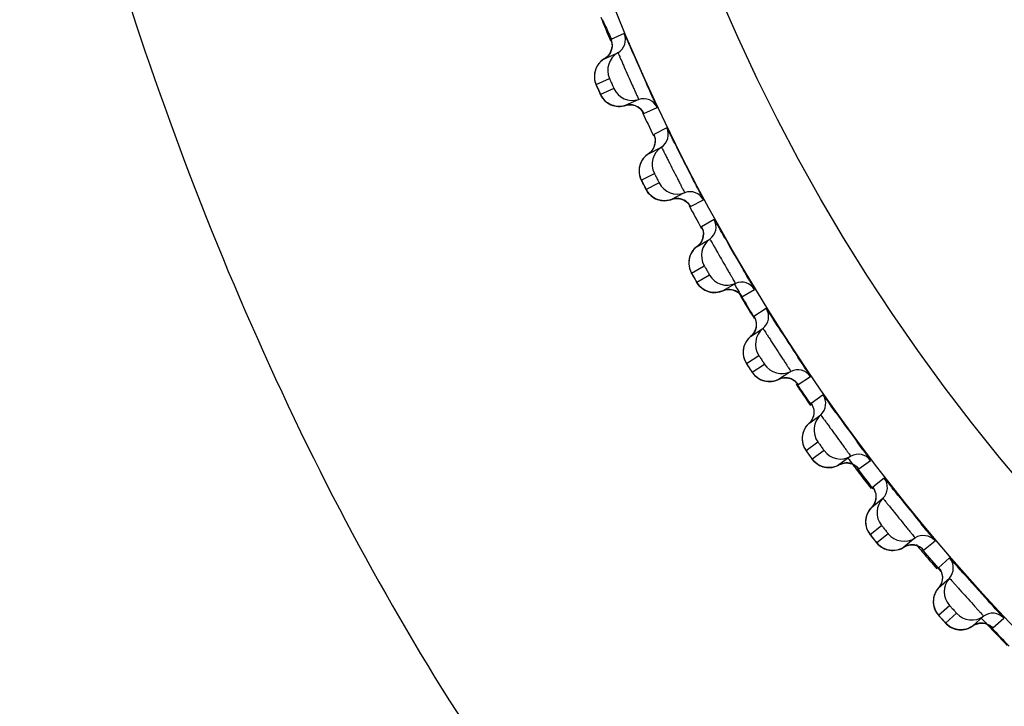
# Model space of a CAD drawing. Units: millimetres. Extents: x 0 to 1300, y 0 to 1600.
# Drawn here: x 319 to 329, y 202 to 208 of the extents above; entities that cross this region are included whole.
import ezdxf

# ---------------------------------------------------------------- set-up
doc = ezdxf.new("R2010")
doc.units = ezdxf.units.MM
doc.header["$LTSCALE"] = 104.296296
doc.layers.get('0').update_dxf_attribs({"linetype": 'CONTINUOUS'})
doc.layers.add('DEF_LAYER_ASSEM_MEMBER', color=7, linetype='CONTINUOUS')
doc.layers.add('DEF_LAYER_DIM', color=7, linetype='CONTINUOUS')
doc.styles.get("Standard").update_dxf_attribs({"font": 'txt', "width": 0.8})
doc.dimstyles.new('DIMSTYLE_1', dxfattribs={"dimtxt": 20, "dimasz": 3, "dimexe": 2, "dimexo": 1, "dimgap": 5, "dimtad": 1, "dimdec": 3, "dimdsep": 46, "dimtxsty": 'Standard', "dimblk": '_FILLED', "dimblk1": '_FILLED', "dimblk2": '_FILLED', "dimcen": 0.09, "dimazin": 2, "dimtp": 0.001, "dimtm": 0.001, "dimtfac": 1, "dimtdec": 3, "dimtofl": 0, "dimtmove": 0, "dimatfit": 3, "dimldrblk": '_FILLED', "dimfxl": 1, "dimtolj": 1, "dimarcsym": 0})
doc.dimstyles.new('DIMSTYLE_2', dxfattribs={"dimtxt": 20, "dimasz": 3, "dimexe": 2, "dimexo": 1, "dimgap": 5, "dimtad": 1, "dimdec": 0, "dimdsep": 46, "dimtxsty": 'Standard', "dimblk": '_FILLED', "dimblk1": '_FILLED', "dimblk2": '_FILLED', "dimcen": 0.09, "dimazin": 2, "dimtp": 0.001, "dimtm": 0.001, "dimtfac": 1, "dimtdec": 0, "dimtofl": 0, "dimtmove": 0, "dimatfit": 3, "dimldrblk": '_FILLED', "dimfxl": 1, "dimtolj": 1, "dimarcsym": 0})

# ---------------------------------------------------------------- blocks, each defined once
blk = doc.blocks.new('_FILLED')
at = {"color": 0, "linetype": 'ByBlock'}
blk.add_solid([(0, 0), (-1, 0.2), (-1, -0.2)], dxfattribs=at)
blk = doc.blocks.new('*D6')
at = {"layer": 'DEF_LAYER_DIM', "color": 2, "linetype": 'Continuous', "transparency": 16777216}
for p, q in [((98.6866, 211.512), (98.6866, 118.1022)), ((410.6866, 211.512), (410.6866, 118.1022)), ((98.6866, 120.1022), (254.6866, 120.1022)), ((410.6866, 120.1022), (254.6866, 120.1022))]:
    blk.add_line(p, q, dxfattribs=at)
at = {"layer": 'DEF_LAYER_DIM', "color": 2, "linetype": 'Continuous', "transparency": 16777216, "xscale": 3, "yscale": 3, "zscale": 3, "rotation": 180}
blk.add_blockref('_FILLED', (98.6866, 120.1022), dxfattribs=at)
at = {"layer": 'DEF_LAYER_DIM', "color": 2, "linetype": 'Continuous', "transparency": 16777216, "xscale": 3, "yscale": 3, "zscale": 3}
blk.add_blockref('_FILLED', (410.6866, 120.1022), dxfattribs=at)
at = {"layer": 'DEF_LAYER_DIM', "color": 2, "linetype": 'Continuous', "transparency": 16777216, "insert": (254.6866, 145.1022), "char_height": 20, "width": 48, "attachment_point": 2, "line_spacing_factor": 0.9}
blk.add_mtext('312', dxfattribs=at)
blk = doc.blocks.new('*D15')
at = {"color": 2, "linetype": 'Continuous', "transparency": 16777216}
for p, q in [((411.4061, 244.512), (459.3652, 244.512)), ((457.3652, 244.512), (457.3652, 196.087)), ((457.3652, 147.662), (457.3652, 196.087)), ((308.9366, 147.662), (459.3652, 147.662))]:
    blk.add_line(p, q, dxfattribs=at)
at = {"color": 2, "linetype": 'Continuous', "transparency": 16777216, "xscale": 3, "yscale": 3, "zscale": 3}
for p, rotation in [((457.3652, 244.512), 90), ((457.3652, 147.662), 270)]:
    blk.add_blockref('_FILLED', p, dxfattribs=dict(at, rotation=rotation))
at = {"color": 2, "linetype": 'Continuous', "transparency": 16777216, "insert": (432.3652, 196.087), "char_height": 20, "width": 32, "attachment_point": 2, "rotation": 90, "line_spacing_factor": 0.9}
blk.add_mtext('97', dxfattribs=at)

msp = doc.modelspace()

# ---------------------------------------------------------------- linework, layer by layer
at = {"layer": 'DEF_LAYER_ASSEM_MEMBER', "color": 7, "linetype": 'Continuous'}
for p, q in [((325.1426, 208.3939), (325.1728, 208.3256)), ((325.1614, 208.0113), (325.293, 208.0699)), ((325.1798, 208.024), (325.1614, 208.0113)), ((325.2031, 208.0473), (325.1798, 208.024)), ((325.0992, 207.711), (325.1074, 207.6927)), ((325.1547, 207.6107), (325.1662, 207.5987)), ((325.4971, 207.6115), (325.3655, 207.553)), ((325.3655, 207.553), (325.3951, 207.5593)), ((325.539, 207.4888), (325.5408, 207.4856)), ((325.5918, 207.0786), (325.7201, 207.144)), ((325.6094, 207.0921), (325.5918, 207.0786)), ((325.6315, 207.1166), (325.6094, 207.0921)), ((325.9378, 206.6918), (325.8195, 206.6315)), ((325.9479, 206.6969), (325.9378, 206.6918)), ((325.8195, 206.6315), (325.8488, 206.6394)), ((325.9962, 206.5765), (325.9981, 206.5735)), ((326.0703, 206.1697), (326.195, 206.2417)), ((326.0873, 206.1841), (326.0703, 206.1697)), ((326.108, 206.2097), (326.0873, 206.1841)), ((326.4362, 205.8015), (326.3212, 205.7351)), ((326.4371, 205.802), (326.4362, 205.8015)), ((326.4459, 205.8071), (326.4371, 205.802)), ((326.5005, 205.6894), (326.5026, 205.6865)), ((326.5958, 205.287), (326.7166, 205.3654)), ((326.9804, 204.9385), (326.8691, 204.8662)), ((326.9899, 204.9446), (326.9804, 204.9385)), ((326.6651, 204.8802), (326.6793, 204.8712)), ((327.0505, 204.8299), (327.0527, 204.8271)), ((327.1668, 204.4331), (327.2833, 204.5177)), ((327.5782, 204.1118), (327.4617, 204.0272)), ((327.2572, 204.0305), (327.272, 204.0222)), ((327.272, 204.0222), (327.2876, 204.0151)), ((327.6143, 204.0251), (327.6343, 204.0104)), ((327.7816, 203.6102), (327.8936, 203.7008)), ((328.2093, 203.3109), (328.0974, 203.2203)), ((328.4635, 202.9826), (328.4721, 202.9581)), ((328.4387, 202.8206), (328.5457, 202.917)), ((328.4591, 202.5306), (328.4852, 202.5016)), ((328.8815, 202.5441), (328.7745, 202.4477)), ((328.767, 202.4426), (328.7745, 202.4477))]:
    msp.add_line(p, q, dxfattribs=at)
at = {"layer": 'DEF_LAYER_ASSEM_MEMBER', "color": 9, "linetype": 'Continuous'}
for p, q in [((325.3558, 208.2578), (325.2242, 208.1992)), ((325.0791, 207.7576), (325.2106, 207.8162)), ((325.2534, 207.7201), (325.1218, 207.6616)), ((325.5471, 207.474), (325.6787, 207.5326)), ((325.5401, 207.4867), (325.5455, 207.4765)), ((325.773, 207.3349), (325.6447, 207.2695)), ((325.5228, 206.8209), (325.6511, 206.8863)), ((325.6988, 206.7926), (325.5705, 206.7272)), ((325.999, 206.5718), (326.0032, 206.5647)), ((326.0051, 206.5621), (326.1334, 206.6275)), ((326.2379, 206.4351), (326.1132, 206.3631)), ((326.0149, 205.9087), (326.1396, 205.9807)), ((326.1922, 205.8896), (326.0675, 205.8176)), ((326.5101, 205.6755), (326.6348, 205.7476)), ((326.5035, 205.6848), (326.5081, 205.678)), ((326.7493, 205.5608), (326.6285, 205.4824)), ((326.5542, 205.0235), (326.6749, 205.1019)), ((326.7322, 205.0138), (326.6114, 204.9353)), ((327.0538, 204.8255), (327.0587, 204.8189)), ((327.0609, 204.8166), (327.1816, 204.895)), ((327.3057, 204.7145), (327.1892, 204.6299)), ((327.139, 204.1678), (327.2555, 204.2524)), ((327.3173, 204.1673), (327.2008, 204.0827)), ((327.6558, 203.9876), (327.7723, 204.0723)), ((327.6462, 203.9987), (327.6535, 203.9899)), ((327.9056, 203.8985), (327.7937, 203.8079)), ((327.7678, 203.3438), (327.8797, 203.4344)), ((327.9458, 203.3527), (327.8339, 203.2621)), ((328.2933, 203.1909), (328.4052, 203.2816)), ((328.2832, 203.2015), (328.2909, 203.1931)), ((328.5475, 203.115), (328.4404, 203.0187)), ((328.4388, 202.5538), (328.5458, 202.6502)), ((328.6162, 202.5721), (328.5092, 202.4757)), ((328.9716, 202.4287), (329.0786, 202.5251)), ((328.961, 202.4387), (328.9692, 202.4306))]:
    msp.add_line(p, q, dxfattribs=at)
at = {"layer": 'DEF_LAYER_ASSEM_MEMBER', "color": 7, "linetype": 'Continuous'}
for points in [[(325.2288, 208.1863), (325.2288, 208.1863), (325.2315, 208.1771), (325.2351, 208.1566)], [(325.2351, 208.1566), (325.2356, 208.1306), (325.2308, 208.1021)], [(325.1614, 208.0113), (325.1525, 208.0058), (325.1314, 207.9899), (325.1132, 207.9721)], [(325.2308, 208.1021), (325.2201, 208.0738), (325.2031, 208.0473)], [(325.0757, 207.9112), (325.0687, 207.8898), (325.0642, 207.8684), (325.0622, 207.8473), (325.0623, 207.8269), (325.0644, 207.8073)], [(325.1132, 207.9721), (325.0978, 207.9527), (325.0854, 207.9323), (325.0757, 207.9112)], [(325.0644, 207.8073), (325.0682, 207.7891), (325.073, 207.7729), (325.0772, 207.7618), (325.0805, 207.7538), (325.0851, 207.743), (325.0915, 207.7285), (325.0992, 207.711)], [(325.1074, 207.6927), (325.1145, 207.677), (325.1196, 207.6659), (325.1235, 207.6578), (325.1282, 207.6486), (325.1354, 207.6363), (325.1443, 207.6233), (325.1547, 207.6107)], [(325.1662, 207.5987), (325.1789, 207.5876), (325.1927, 207.5774), (325.2077, 207.5683)], [(325.2077, 207.5683), (325.2237, 207.5603), (325.2407, 207.5538), (325.2586, 207.5487), (325.2772, 207.5452)], [(325.2772, 207.5452), (325.2965, 207.5435), (325.3163, 207.5437), (325.3366, 207.546), (325.357, 207.5504), (325.3655, 207.553)], [(325.3951, 207.5593), (325.4304, 207.559), (325.4628, 207.5511)], [(325.4628, 207.5511), (325.4912, 207.5371), (325.5143, 207.5192), (325.5309, 207.5007), (325.539, 207.4888)], [(325.6499, 207.2569), (325.6499, 207.2568), (325.6531, 207.2478), (325.6578, 207.2275)], [(325.6563, 207.1729), (325.6471, 207.144), (325.6315, 207.1166)], [(325.6578, 207.2275), (325.6596, 207.2016), (325.6563, 207.1729)], [(325.5629, 207.0557), (325.5456, 207.0369), (325.5313, 207.0168), (325.52, 206.9957), (325.5114, 206.9741)], [(325.5918, 207.0786), (325.5831, 207.0726), (325.5629, 207.0557)], [(325.5114, 206.9741), (325.5055, 206.9524), (325.5022, 206.9308), (325.5012, 206.9096), (325.5024, 206.8892), (325.5056, 206.8698)], [(325.5056, 206.8698), (325.5103, 206.8518), (325.5159, 206.8359), (325.5207, 206.825), (325.5244, 206.8172), (325.5296, 206.8067), (325.5367, 206.7925), (325.5545, 206.7576)], [(325.5545, 206.7576), (325.5624, 206.7423), (325.5681, 206.7314), (325.5724, 206.7236), (325.5775, 206.7146), (325.5854, 206.7027), (325.595, 206.6902), (325.606, 206.6781), (325.6181, 206.6668)], [(325.6181, 206.6668), (325.6314, 206.6564), (325.6457, 206.6469), (325.6612, 206.6386)], [(325.6612, 206.6386), (325.6776, 206.6315), (325.6949, 206.6258), (325.713, 206.6217)], [(325.713, 206.6217), (325.7318, 206.6192), (325.7511, 206.6185), (325.7709, 206.6198), (325.791, 206.6231), (325.8112, 206.6286), (325.8195, 206.6315)], [(325.8488, 206.6394), (325.884, 206.6409), (325.9168, 206.6347), (325.9459, 206.6223)], [(325.9459, 206.6223), (325.9699, 206.6056), (325.9874, 206.588), (325.9962, 206.5765)], [(326.1299, 206.2672), (326.1221, 206.2379), (326.108, 206.2097)], [(326.1191, 206.3507), (326.1191, 206.3507), (326.1227, 206.3418), (326.1285, 206.3218)], [(326.1285, 206.3218), (326.1316, 206.296), (326.1299, 206.2672)], [(326.0703, 206.1697), (326.062, 206.1633), (326.0427, 206.1452), (326.0265, 206.1256), (326.0132, 206.1047), (326.003, 206.0831), (325.9955, 206.0611)], [(325.9955, 206.0611), (325.9908, 206.0391), (325.9886, 206.0174), (325.9888, 205.9962), (325.991, 205.9758), (325.9952, 205.9566)], [(325.9952, 205.9566), (326.0008, 205.9389), (326.0073, 205.9233), (326.0126, 205.9127), (326.0168, 205.9051), (326.0225, 205.8948), (326.0303, 205.8811), (326.0499, 205.8472)], [(326.0499, 205.8472), (326.0586, 205.8323), (326.0649, 205.8217), (326.0695, 205.8141), (326.0752, 205.8055), (326.0837, 205.7939), (326.0939, 205.782), (326.1055, 205.7705), (326.1182, 205.7598)], [(326.1182, 205.7598), (326.132, 205.7501), (326.1468, 205.7414), (326.1627, 205.7338)], [(326.1627, 205.7338), (326.1794, 205.7276), (326.197, 205.7229), (326.2153, 205.7197)], [(326.2153, 205.7197), (326.2342, 205.7182), (326.2536, 205.7185), (326.2733, 205.7208), (326.2931, 205.7252), (326.313, 205.7317), (326.3212, 205.7351)], [(326.3212, 205.7351), (326.35, 205.7445), (326.3851, 205.7479)], [(326.3851, 205.7479), (326.4182, 205.7434), (326.4479, 205.7325)], [(326.4479, 205.7325), (326.4728, 205.7171), (326.4911, 205.7005), (326.5005, 205.6894)], [(326.6459, 205.442), (326.6504, 205.4164), (326.6502, 205.3875), (326.644, 205.3579), (326.6313, 205.329)], [(326.635, 205.4704), (326.635, 205.4703), (326.6391, 205.4617), (326.6459, 205.442)], [(326.6313, 205.329), (326.612, 205.3023), (326.5958, 205.287)], [(326.5958, 205.287), (326.5879, 205.2802), (326.5695, 205.2612), (326.5543, 205.2407), (326.5422, 205.2192), (326.5331, 205.1971), (326.5268, 205.1747)], [(326.5268, 205.1747), (326.5232, 205.1525), (326.5222, 205.1306), (326.5234, 205.1095), (326.5268, 205.0893), (326.5319, 205.0703), (326.5385, 205.0529), (326.5458, 205.0377), (326.5516, 205.0274), (326.5562, 205.02), (326.5624, 205.0101), (326.571, 204.9967), (326.5923, 204.9639)], [(326.5923, 204.9639), (326.6018, 204.9495), (326.6086, 204.9393), (326.6136, 204.9319), (326.6197, 204.9236), (326.6288, 204.9125), (326.6396, 204.9011), (326.6518, 204.8902), (326.6651, 204.8802)], [(326.6793, 204.8712), (326.6946, 204.8633), (326.7108, 204.8566)], [(326.7108, 204.8566), (326.7279, 204.8513), (326.7457, 204.8475), (326.7641, 204.8452)], [(326.7641, 204.8452), (326.7831, 204.8447), (326.8024, 204.8461), (326.822, 204.8494), (326.8416, 204.8548)], [(326.8416, 204.8548), (326.8611, 204.8624), (326.8691, 204.8662)], [(326.8691, 204.8662), (326.8974, 204.8771), (326.9322, 204.8823)], [(326.9322, 204.8823), (326.9655, 204.8795), (326.9957, 204.8702)], [(326.9957, 204.8702), (327.0214, 204.8561), (327.0406, 204.8405), (327.0505, 204.8299)], [(327.1963, 204.6182), (327.1963, 204.6182), (327.2008, 204.6098), (327.2087, 204.5905), (327.2145, 204.5652)], [(327.2145, 204.5652), (327.2158, 204.5363), (327.2112, 204.5064), (327.2001, 204.4768)], [(327.1668, 204.4331), (327.1592, 204.4258), (327.1419, 204.4059)], [(327.2001, 204.4768), (327.1821, 204.4492), (327.1668, 204.4331)], [(327.1419, 204.4059), (327.1277, 204.3847), (327.1168, 204.3625), (327.1088, 204.34), (327.1037, 204.3173)], [(327.1037, 204.3173), (327.1013, 204.2949), (327.1014, 204.2731), (327.1038, 204.252), (327.1082, 204.232)], [(327.1082, 204.232), (327.1143, 204.2133), (327.1217, 204.1963), (327.1298, 204.1815), (327.1362, 204.1715), (327.1412, 204.1644), (327.1479, 204.1548), (327.1572, 204.1419), (327.1802, 204.1102)], [(327.1802, 204.1102), (327.1904, 204.0963), (327.1977, 204.0865), (327.2031, 204.0794), (327.2096, 204.0714), (327.2193, 204.0608), (327.2307, 204.05), (327.2435, 204.0398), (327.2572, 204.0305)], [(327.4617, 204.0271), (327.4894, 204.0395), (327.5239, 204.0465)], [(327.5239, 204.0465), (327.5573, 204.0455), (327.588, 204.0378), (327.6143, 204.0251)], [(327.2876, 204.0151), (327.3042, 204.0093), (327.3215, 204.0049), (327.3395, 204.002), (327.358, 204.0007)], [(327.358, 204.0007), (327.3769, 204.0012), (327.3962, 204.0036), (327.4155, 204.0079)], [(327.4155, 204.0079), (327.4348, 204.0143), (327.4539, 204.0229), (327.4617, 204.0271)], [(327.6343, 204.0104), (327.6447, 204.0004), (327.6471, 203.9977)], [(327.8014, 203.7966), (327.8015, 203.7966), (327.8064, 203.7884), (327.8152, 203.7696), (327.8224, 203.7446)], [(327.8224, 203.7446), (327.8252, 203.7158), (327.8221, 203.6857), (327.8126, 203.6556)], [(327.7582, 203.5818), (327.7452, 203.5598), (327.7354, 203.5371), (327.7286, 203.5142), (327.7247, 203.4913)], [(327.7816, 203.6102), (327.7744, 203.6026), (327.7582, 203.5818)], [(327.8126, 203.6556), (327.7961, 203.6271), (327.7816, 203.6102)], [(327.7247, 203.4913), (327.7235, 203.4688), (327.7248, 203.447), (327.7282, 203.4261), (327.7337, 203.4063)], [(327.7337, 203.4063), (327.7407, 203.388), (327.7491, 203.3714), (327.7579, 203.357), (327.7648, 203.3474), (327.7701, 203.3405), (327.7774, 203.3313), (327.7873, 203.3189), (327.8119, 203.2885)], [(327.8119, 203.2885), (327.8229, 203.2751), (327.8307, 203.2657), (327.8365, 203.2589), (327.8434, 203.2512), (327.8536, 203.2412), (327.8656, 203.231), (327.8788, 203.2214), (327.893, 203.2129)], [(327.893, 203.2129), (327.9082, 203.2054), (327.9242, 203.1991)], [(327.9242, 203.1991), (327.941, 203.1942), (327.9585, 203.1907), (327.9766, 203.1887)], [(327.9766, 203.1887), (327.9952, 203.1884), (328.0141, 203.1899), (328.0332, 203.1933)], [(328.0332, 203.1933), (328.0523, 203.1986), (328.0712, 203.206), (328.0898, 203.2156), (328.0974, 203.2203)], [(328.0974, 203.2203), (328.1244, 203.234), (328.1585, 203.2428)], [(328.1585, 203.2428), (328.1919, 203.2436), (328.2229, 203.2375), (328.2499, 203.2262), (328.2706, 203.2126), (328.2816, 203.2031), (328.2841, 203.2006)], [(328.4488, 203.0077), (328.4486, 203.008), (328.4537, 203.0006), (328.4635, 202.9826)], [(328.4721, 202.9581), (328.4767, 202.9294), (328.4754, 202.899), (328.4675, 202.8683)], [(328.4387, 202.8206), (328.4321, 202.8128), (328.4169, 202.7912), (328.4051, 202.7687), (328.3965, 202.7456), (328.3909, 202.7224), (328.3882, 202.6993)], [(328.4675, 202.8683), (328.4526, 202.8388), (328.4387, 202.8206)], [(328.3882, 202.6993), (328.3881, 202.6769), (328.3904, 202.6552)], [(328.3904, 202.6552), (328.3949, 202.6345), (328.4013, 202.6151)], [(328.4013, 202.6151), (328.4092, 202.5971), (328.4184, 202.5809), (328.428, 202.567), (328.4355, 202.5575), (328.4411, 202.551), (328.4487, 202.5423), (328.4591, 202.5306)], [(328.4852, 202.5016), (328.497, 202.4886), (328.5055, 202.4794), (328.5116, 202.4729), (328.5188, 202.4657), (328.5295, 202.4562), (328.5419, 202.4466), (328.5557, 202.4377), (328.5703, 202.4299)], [(328.5703, 202.4299), (328.5858, 202.4232), (328.6022, 202.4177)], [(328.6022, 202.4177), (328.6192, 202.4136), (328.6369, 202.411), (328.6551, 202.4099)], [(328.6551, 202.4099), (328.6737, 202.4106), (328.6926, 202.413), (328.7115, 202.4174), (328.7303, 202.4237), (328.7489, 202.4321), (328.767, 202.4426)], [(328.7745, 202.4477), (328.8003, 202.4627), (328.8338, 202.4734)], [(328.8338, 202.4734), (328.867, 202.476), (328.8982, 202.4717), (328.9258, 202.4619), (328.9474, 202.4495), (328.9591, 202.4405), (328.9619, 202.4379)]]:
    msp.add_lwpolyline(points, dxfattribs=at)
at = {"layer": 'DEF_LAYER_ASSEM_MEMBER', "color": 9, "linetype": 'Continuous'}
for radius in [19.3341, 18.3342]:
    msp.add_circle((343.1866, 215.762), radius, dxfattribs=at)
at = {"layer": 'DEF_LAYER_ASSEM_MEMBER', "color": 7, "linetype": 'Continuous'}
msp.add_circle((343.1866, 215.762), 14.225, dxfattribs=at)
for centre, radius, start, end in [((343.1866, 215.762), 19.4974, 202.12855, 202.87357), ((360.0125, 223.7527), 38.1025, 203.88389, 204.09909), ((325.2176, 208.1996), 0.15, 300.16766, 22.84034), ((325.3934, 207.8971), 0.1999, 120.16727, 203.86308), ((358.342, 222.51), 35.9318, 203.7087, 204.22466), ((325.4358, 207.8019), 0.1999, 204.13695, 287.83272), ((325.543, 207.4688), 0.15, 25.15966, 107.83234), ((343.1866, 215.762), 19.4974, 205.12844, 205.87281), ((325.638, 207.2695), 0.15, 303.16766, 25.84034), ((325.8295, 206.9766), 0.1999, 123.16727, 206.86308), ((325.8768, 206.8838), 0.1999, 207.13694, 290.83271), ((326.0012, 206.5568), 0.15, 28.15966, 110.83234), ((343.1866, 215.762), 19.4974, 208.12773, 208.87321), ((326.1066, 206.3627), 0.15, 306.16766, 28.84034), ((326.313, 206.0803), 0.1999, 126.16727, 209.86308), ((357.4407, 223.9918), 35.8014, 209.70733, 210.28686), ((326.3651, 205.99), 0.1999, 210.13694, 293.83271), ((343.7497, 215.7708), 19.9787, 209.94199, 210.34693), ((326.5065, 205.67), 0.15, 31.15966, 113.83234), ((343.1866, 215.762), 19.4974, 211.1284, 211.87296), ((343.2262, 215.4639), 19.3718, 210.34576, 210.99391), ((326.6219, 205.4817), 0.15, 309.16766, 31.84034), ((326.8429, 205.2104), 0.1999, 129.16727, 212.86308), ((356.9905, 224.7265), 35.8014, 212.70733, 213.28686), ((326.8996, 205.1231), 0.1999, 213.13694, 296.83271), ((327.0575, 204.8108), 0.15, 34.15966, 116.83234), ((340.9672, 214.0483), 16.7056, 213.5309, 214.39573), ((343.1866, 215.762), 19.4974, 214.12764, 214.87252), ((327.1826, 204.6289), 0.15, 312.16766, 34.84034), ((356.5024, 225.4367), 35.8014, 215.70733, 216.28686), ((327.4175, 204.3695), 0.1999, 132.16727, 215.86308), ((327.4787, 204.2852), 0.1999, 216.13694, 299.83271), ((341.5052, 214.432), 17.3665, 216.52788, 217.04596), ((327.6528, 203.9817), 0.15, 37.15966, 119.83234), ((343.1866, 215.762), 19.4974, 217.12812, 217.87355), ((341.635, 214.5301), 17.5292, 217.04628, 217.76372), ((327.7872, 203.8065), 0.15, 315.16766, 37.84034), ((328.0353, 203.5599), 0.1999, 135.16727, 218.86308), ((355.9779, 226.1203), 35.8014, 218.70733, 219.28686), ((328.1009, 203.4789), 0.1999, 219.13694, 302.83271), ((328.2906, 203.1849), 0.15, 40.15966, 122.83234), ((342.2238, 215.0035), 18.2848, 220.00726, 220.30791), ((342.3307, 215.0944), 18.4251, 220.30841, 220.99419), ((343.1866, 215.762), 19.4974, 220.15043, 220.96054), ((328.434, 203.017), 0.15, 318.16766, 40.84034), ((328.6947, 202.7836), 0.1999, 138.16727, 221.86308), ((355.3525, 226.7174), 35.7137, 221.6786, 222.27422), ((328.7644, 202.7062), 0.1999, 222.13694, 305.83271), ((342.8819, 215.5896), 19.1662, 222.98746, 223.41737), ((328.9693, 202.4225), 0.15, 43.15966, 125.83234), ((343.1866, 215.762), 19.4974, 223.12722, 223.87262), ((342.9978, 215.6994), 19.3257, 223.41768, 224.06881)]:
    msp.add_arc(centre, radius, start, end, dxfattribs=at)
at = {"layer": 'DEF_LAYER_ASSEM_MEMBER', "color": 9, "linetype": 'Continuous'}
for centre, radius, start, end in [((325.0864, 208.1409), 0.1496, 340.81856, 355.56002), ((325.0866, 208.1408), 0.1494, 327.68586, 340.81501), ((329.2499, 209.557), 4.5427, 203.88186, 204.1445), ((328.5635, 209.2489), 3.7903, 204.13775, 204.38235), ((325.3026, 207.7406), 0.1968, 232.07367, 235.12592), ((325.5102, 207.204), 0.1494, 330.68586, 343.81501), ((325.51, 207.204), 0.1496, 343.81855, 358.55817), ((329.5937, 208.8362), 4.5427, 206.88185, 207.14447), ((328.9243, 208.4924), 3.7901, 207.1377, 207.38249), ((325.7469, 206.8156), 0.1968, 235.07416, 238.12593), ((326.6106, 206.9275), 0.7075, 209.9214, 210.18411), ((325.9821, 206.2906), 0.1496, 346.81855, 1.55817), ((325.9823, 206.2906), 0.1494, 333.68586, 346.81501), ((329.9748, 208.1342), 4.5427, 209.88185, 210.14447), ((329.3243, 207.756), 3.7901, 210.1377, 210.38249), ((327.0956, 206.0721), 0.7075, 212.9214, 213.18411), ((330.3922, 207.4533), 4.5427, 212.88185, 213.14447), ((329.7623, 207.0414), 3.7901, 213.1377, 213.38249), ((327.6248, 205.2432), 0.7075, 215.9214, 216.18411), ((330.8445, 206.795), 4.5427, 215.88185, 216.14447), ((330.2371, 206.3508), 3.7901, 216.1377, 216.38249), ((331.3307, 206.1614), 4.5427, 218.88185, 219.14447), ((330.7474, 205.686), 3.7902, 219.1377, 219.38249), ((331.8504, 205.5549), 4.544, 221.87629, 222.13845), ((331.3062, 205.0619), 3.8097, 222.13135, 222.3808)]:
    msp.add_arc(centre, radius, start, end, dxfattribs=at)
for points, knots in [([(319.4234, 212.512), (320.0873, 209.5244), (321.4942, 205.1733), (324.5673, 200.1294), (327.3744, 197.0348), (330.6765, 194.641), (334.4522, 192.9424), (338.6776, 191.974), (341.6519, 191.7409), (343.1866, 191.7648)], [0, 0, 0, 0, 0.265541, 0.391051, 0.510143, 0.625568, 0.74247, 0.866827, 1, 1, 1, 1]), ([(325.2242, 208.1992), (325.2231, 208.1987), (325.2278, 208.1925), (325.2276, 208.1891), (325.2289, 208.1858)], [0, 0, 0, 0, 0.252839, 1, 1, 1, 1]), ([(325.293, 208.0699), (325.2944, 208.0706), (325.2958, 208.06), (325.3029, 208.0518), (325.3114, 208.0284), (325.3241, 208.0013), (325.3391, 207.9666), (325.3629, 207.9127), (325.3947, 207.8409), (325.4268, 207.7692), (325.451, 207.7153), (325.4668, 207.6809), (325.4785, 207.6532), (325.4902, 207.6312), (325.4915, 207.6203), (325.4985, 207.6122), (325.4971, 207.6115)], [0, 0, 0, 0, 0.009605, 0.037978, 0.084056, 0.146092, 0.221728, 0.308083, 0.49943, 0.69093, 0.777466, 0.853318, 0.915567, 0.961832, 0.990335, 1, 1, 1, 1]), ([(325.2106, 207.8162), (325.2118, 207.8167), (325.2126, 207.8081), (325.2184, 207.8018), (325.2244, 207.7853), (325.2325, 207.7684), (325.2396, 207.751), (325.2479, 207.7355), (325.2487, 207.7271), (325.2546, 207.7207), (325.2534, 207.7201)], [0, 0, 0, 0, 0.038047, 0.146213, 0.30828, 0.499921, 0.691994, 0.853914, 0.961984, 1, 1, 1, 1]), ([(325.0962, 207.7179), (325.0938, 207.7231), (325.0901, 207.7324), (325.0833, 207.7453), (325.0827, 207.7521), (325.0781, 207.7572), (325.0791, 207.7576)], [0, 0, 0, 0, 0.39555, 0.717115, 0.926892, 1, 1, 1, 1]), ([(325.1218, 207.6616), (325.1198, 207.6607), (325.1186, 207.675), (325.1138, 207.6786), (325.1113, 207.6842)], [0, 0, 0, 0, 0.267451, 1, 1, 1, 1]), ([(325.5455, 207.4765), (325.5458, 207.4759), (325.5464, 207.4753), (325.5469, 207.4738), (325.5471, 207.474)], [0, 0, 0, 0, 0.742488, 1, 1, 1, 1]), ([(325.6447, 207.2695), (325.6436, 207.2689), (325.6486, 207.2629), (325.6486, 207.2596), (325.65, 207.2563)], [0, 0, 0, 0, 0.252839, 1, 1, 1, 1]), ([(325.7201, 207.144), (325.7215, 207.1447), (325.7234, 207.1342), (325.731, 207.1264), (325.7407, 207.1035), (325.7548, 207.0771), (325.7715, 207.0432), (325.7982, 206.9906), (325.8336, 206.9206), (325.8695, 206.8507), (325.8964, 206.7981), (325.914, 206.7646), (325.9271, 206.7376), (325.94, 206.7161), (325.9419, 206.7054), (325.9493, 206.6977), (325.9479, 206.6969)], [0, 0, 0, 0, 0.009605, 0.037978, 0.084056, 0.146093, 0.221728, 0.308083, 0.49943, 0.690931, 0.777466, 0.853319, 0.915567, 0.961831, 0.990335, 1, 1, 1, 1]), ([(325.6511, 206.8863), (325.6523, 206.8869), (325.6536, 206.8783), (325.6596, 206.8724), (325.6664, 206.8562), (325.6755, 206.8397), (325.6835, 206.8227), (325.6926, 206.8076), (325.6938, 206.7993), (325.7, 206.7932), (325.6988, 206.7926)], [0, 0, 0, 0, 0.038045, 0.146205, 0.308263, 0.499896, 0.691966, 0.853891, 0.961966, 1, 1, 1, 1]), ([(325.5419, 206.7822), (325.5394, 206.7873), (325.5352, 206.7963), (325.5277, 206.8088), (325.5267, 206.8155), (325.5219, 206.8204), (325.5228, 206.8209)], [0, 0, 0, 0, 0.395551, 0.717116, 0.926893, 1, 1, 1, 1]), ([(325.5705, 206.7272), (325.5685, 206.7262), (325.5666, 206.7404), (325.5616, 206.7438), (325.5588, 206.7492)], [0, 0, 0, 0, 0.267446, 1, 1, 1, 1]), ([(326.0032, 206.5647), (326.0036, 206.564), (326.0042, 206.5635), (326.0048, 206.562), (326.0051, 206.5621)], [0, 0, 0, 0, 0.742691, 1, 1, 1, 1]), ([(326.1132, 206.3631), (326.1121, 206.3625), (326.1174, 206.3567), (326.1176, 206.3533), (326.1192, 206.3502)], [0, 0, 0, 0, 0.252839, 1, 1, 1, 1]), ([(326.195, 206.2417), (326.1964, 206.2425), (326.1989, 206.2321), (326.2068, 206.2247), (326.2177, 206.2023), (326.2332, 206.1767), (326.2517, 206.1438), (326.2811, 206.0926), (326.3201, 206.0245), (326.3596, 205.9566), (326.3893, 205.9055), (326.4086, 205.8729), (326.4231, 205.8467), (326.437, 205.8259), (326.4395, 205.8153), (326.4473, 205.8079), (326.4459, 205.8071)], [0, 0, 0, 0, 0.009605, 0.037978, 0.084056, 0.146093, 0.221728, 0.308083, 0.49943, 0.690931, 0.777466, 0.853319, 0.915567, 0.961831, 0.990335, 1, 1, 1, 1]), ([(326.1396, 205.9807), (326.1408, 205.9814), (326.1425, 205.9728), (326.1489, 205.9673), (326.1565, 205.9514), (326.1665, 205.9355), (326.1753, 205.9189), (326.1852, 205.9043), (326.1869, 205.8961), (326.1934, 205.8903), (326.1922, 205.8896)], [0, 0, 0, 0, 0.038045, 0.146205, 0.308263, 0.499896, 0.691966, 0.853891, 0.961966, 1, 1, 1, 1]), ([(326.0361, 205.871), (326.0333, 205.876), (326.0286, 205.8848), (326.0205, 205.8969), (326.0192, 205.9036), (326.014, 205.9082), (326.0149, 205.9087)], [0, 0, 0, 0, 0.395551, 0.717116, 0.926893, 1, 1, 1, 1]), ([(326.0675, 205.8176), (326.0656, 205.8166), (326.0629, 205.8306), (326.0578, 205.8338), (326.0547, 205.839)], [0, 0, 0, 0, 0.267446, 1, 1, 1, 1]), ([(326.5081, 205.678), (326.5086, 205.6773), (326.5092, 205.6769), (326.5099, 205.6754), (326.5101, 205.6755)], [0, 0, 0, 0, 0.742691, 1, 1, 1, 1]), ([(326.6285, 205.4824), (326.6275, 205.4817), (326.633, 205.4763), (326.6334, 205.4729), (326.6352, 205.4699)], [0, 0, 0, 0, 0.252839, 1, 1, 1, 1]), ([(326.7166, 205.3654), (326.7179, 205.3663), (326.7209, 205.3561), (326.7292, 205.3491), (326.7413, 205.3273), (326.7581, 205.3026), (326.7783, 205.2706), (326.8103, 205.2211), (326.8528, 205.1551), (326.8958, 205.0894), (326.9281, 205.0399), (326.9491, 205.0084), (326.965, 204.9829), (326.98, 204.9629), (326.983, 204.9524), (326.9912, 204.9455), (326.9899, 204.9446)], [0, 0, 0, 0, 0.009605, 0.037978, 0.084056, 0.146093, 0.221728, 0.308083, 0.49943, 0.690931, 0.777466, 0.853319, 0.915567, 0.961831, 0.990335, 1, 1, 1, 1]), ([(326.5773, 204.987), (326.5742, 204.9918), (326.569, 205.0003), (326.5603, 205.012), (326.5586, 205.0186), (326.5533, 205.0229), (326.5542, 205.0235)], [0, 0, 0, 0, 0.395551, 0.717116, 0.926893, 1, 1, 1, 1]), ([(326.6749, 205.1019), (326.6761, 205.1026), (326.6782, 205.0942), (326.6848, 205.089), (326.6933, 205.0736), (326.7041, 205.0582), (326.7138, 205.0421), (326.7244, 205.0281), (326.7265, 205.0199), (326.7333, 205.0145), (326.7322, 205.0138)], [0, 0, 0, 0, 0.038045, 0.146205, 0.308263, 0.499896, 0.691966, 0.853891, 0.961966, 1, 1, 1, 1]), ([(326.6114, 204.9353), (326.6096, 204.9341), (326.6061, 204.9481), (326.6008, 204.9509), (326.5975, 204.956)], [0, 0, 0, 0, 0.267446, 1, 1, 1, 1]), ([(327.0587, 204.8189), (327.0592, 204.8183), (327.0598, 204.8179), (327.0606, 204.8164), (327.0609, 204.8166)], [0, 0, 0, 0, 0.742691, 1, 1, 1, 1]), ([(327.1892, 204.6299), (327.1882, 204.6292), (327.194, 204.624), (327.1946, 204.6207), (327.1965, 204.6177)], [0, 0, 0, 0, 0.252839, 1, 1, 1, 1]), ([(327.2833, 204.5177), (327.2846, 204.5187), (327.2881, 204.5086), (327.2968, 204.502), (327.31, 204.4809), (327.328, 204.4571), (327.3498, 204.4263), (327.3844, 204.3785), (327.4304, 204.3148), (327.4767, 204.2514), (327.5116, 204.2037), (327.5342, 204.1733), (327.5513, 204.1487), (327.5674, 204.1296), (327.571, 204.1192), (327.5795, 204.1128), (327.5782, 204.1118)], [0, 0, 0, 0, 0.009605, 0.037978, 0.084056, 0.146093, 0.221728, 0.308083, 0.49943, 0.690931, 0.777466, 0.853319, 0.915567, 0.961831, 0.990335, 1, 1, 1, 1]), ([(327.2555, 204.2524), (327.2566, 204.2532), (327.2591, 204.2449), (327.266, 204.24), (327.2753, 204.225), (327.2868, 204.2102), (327.2974, 204.1947), (327.3087, 204.1812), (327.3113, 204.1732), (327.3183, 204.1681), (327.3173, 204.1673)], [0, 0, 0, 0, 0.038045, 0.146205, 0.308263, 0.499896, 0.691966, 0.853891, 0.961966, 1, 1, 1, 1]), ([(327.1639, 204.1325), (327.1606, 204.1371), (327.155, 204.1454), (327.1457, 204.1566), (327.1437, 204.1631), (327.1381, 204.1671), (327.139, 204.1678)], [0, 0, 0, 0, 0.395551, 0.717116, 0.926893, 1, 1, 1, 1]), ([(327.2008, 204.0827), (327.199, 204.0814), (327.1948, 204.0951), (327.1894, 204.0977), (327.1858, 204.1026)], [0, 0, 0, 0, 0.267446, 1, 1, 1, 1]), ([(327.6535, 203.9899), (327.6541, 203.9893), (327.6547, 203.9889), (327.6556, 203.9875), (327.6558, 203.9876)], [0, 0, 0, 0, 0.742691, 1, 1, 1, 1]), ([(327.7937, 203.8079), (327.7928, 203.8072), (327.7989, 203.8023), (327.7996, 203.799), (327.8017, 203.7961)], [0, 0, 0, 0, 0.252839, 1, 1, 1, 1]), ([(327.8936, 203.7008), (327.8948, 203.7018), (327.8988, 203.692), (327.9079, 203.6859), (327.9221, 203.6655), (327.9414, 203.6426), (327.9648, 203.613), (328.0018, 203.5671), (328.0511, 203.5059), (328.1007, 203.445), (328.138, 203.3992), (328.1621, 203.37), (328.1806, 203.3463), (328.1976, 203.3281), (328.2017, 203.3179), (328.2106, 203.3119), (328.2093, 203.3109)], [0, 0, 0, 0, 0.009605, 0.037978, 0.084056, 0.146093, 0.221728, 0.308083, 0.49943, 0.690931, 0.777466, 0.853319, 0.915567, 0.961831, 0.990335, 1, 1, 1, 1]), ([(327.8797, 203.4344), (327.8807, 203.4352), (327.8837, 203.4271), (327.8909, 203.4226), (327.9009, 203.4081), (327.9132, 203.3939), (327.9246, 203.379), (327.9366, 203.3661), (327.9395, 203.3582), (327.9469, 203.3535), (327.9458, 203.3527)], [0, 0, 0, 0, 0.038045, 0.146205, 0.308263, 0.499896, 0.691966, 0.853891, 0.961966, 1, 1, 1, 1]), ([(327.7945, 203.3099), (327.791, 203.3143), (327.785, 203.3223), (327.7751, 203.333), (327.7727, 203.3394), (327.7669, 203.3431), (327.7678, 203.3438)], [0, 0, 0, 0, 0.395551, 0.717116, 0.926893, 1, 1, 1, 1]), ([(327.8339, 203.2621), (327.8322, 203.2607), (327.8273, 203.2742), (327.8218, 203.2765), (327.8179, 203.2812)], [0, 0, 0, 0, 0.267446, 1, 1, 1, 1]), ([(328.2909, 203.1931), (328.2915, 203.1925), (328.2922, 203.1921), (328.2931, 203.1908), (328.2933, 203.1909)], [0, 0, 0, 0, 0.742691, 1, 1, 1, 1]), ([(328.4404, 203.0187), (328.4396, 203.018), (328.4454, 203.0138), (328.4462, 203.0109), (328.4482, 203.0084)], [0, 0, 0, 0, 0.253031, 1, 1, 1, 1]), ([(328.5457, 202.917), (328.5469, 202.918), (328.5515, 202.9084), (328.5608, 202.9028), (328.5761, 202.8832), (328.5966, 202.8613), (328.6215, 202.833), (328.6609, 202.7891), (328.7132, 202.7305), (328.766, 202.6723), (328.8056, 202.6285), (328.8313, 202.6007), (328.8509, 202.578), (328.8689, 202.5606), (328.8735, 202.5507), (328.8827, 202.5452), (328.8815, 202.5441)], [0, 0, 0, 0, 0.009604, 0.037978, 0.084056, 0.146093, 0.221728, 0.308083, 0.499429, 0.69093, 0.777466, 0.853318, 0.915567, 0.961831, 0.990335, 1, 1, 1, 1]), ([(328.5458, 202.6502), (328.5468, 202.6511), (328.5503, 202.6431), (328.5576, 202.6389), (328.5684, 202.6251), (328.5814, 202.6115), (328.5936, 202.5972), (328.6062, 202.585), (328.6096, 202.5772), (328.6172, 202.573), (328.6162, 202.5721)], [0, 0, 0, 0, 0.038043, 0.146204, 0.308261, 0.499894, 0.691966, 0.85389, 0.961966, 1, 1, 1, 1]), ([(328.467, 202.5217), (328.4633, 202.5259), (328.4569, 202.5335), (328.4466, 202.5436), (328.4439, 202.5497), (328.438, 202.5531), (328.4388, 202.5538)], [0, 0, 0, 0, 0.396113, 0.717568, 0.927057, 1, 1, 1, 1]), ([(328.5092, 202.4757), (328.5075, 202.4742), (328.5019, 202.4875), (328.4962, 202.4895), (328.4921, 202.494)], [0, 0, 0, 0, 0.267508, 1, 1, 1, 1]), ([(328.9692, 202.4306), (328.9698, 202.4301), (328.9705, 202.4298), (328.9714, 202.4285), (328.9716, 202.4287)], [0, 0, 0, 0, 0.742496, 1, 1, 1, 1])]:
    msp.add_open_spline(points, degree=3, knots=knots, dxfattribs=at)
for points in [[(325.2242, 208.1992), (325.2334, 208.1774), (325.2373, 208.1528), (325.2355, 208.1293)], [(325.1614, 208.0113), (325.1336, 207.9952), (325.1093, 207.9715), (325.0922, 207.9442)], [(325.2128, 208.0609), (325.2001, 208.0408), (325.182, 208.0233), (325.1614, 208.0113)], [(325.0922, 207.9442), (325.0754, 207.9172), (325.0649, 207.8852), (325.0625, 207.8535)], [(325.0625, 207.8535), (325.0602, 207.8211), (325.066, 207.7873), (325.0791, 207.7576)], [(325.1816, 207.5854), (325.1562, 207.6053), (325.135, 207.6321), (325.1218, 207.6616)], [(325.2702, 207.5463), (325.2417, 207.5512), (325.2138, 207.5627), (325.1901, 207.5792)], [(325.3655, 207.553), (325.3352, 207.5432), (325.3016, 207.5409), (325.2702, 207.5463)], [(325.4367, 207.558), (325.4133, 207.562), (325.3882, 207.5603), (325.3655, 207.553)], [(325.5047, 207.5276), (325.4853, 207.5431), (325.4612, 207.5538), (325.4367, 207.558)], [(325.5471, 207.474), (325.5374, 207.4946), (325.5225, 207.5134), (325.5047, 207.5276)], [(325.6447, 207.2695), (325.6549, 207.2482), (325.6602, 207.2239), (325.6596, 207.2002)], [(325.5918, 207.0786), (325.5649, 207.061), (325.5418, 207.0361), (325.5262, 207.008)], [(325.6405, 207.1308), (325.6288, 207.1101), (325.6117, 207.0916), (325.5918, 207.0786)], [(325.5262, 207.008), (325.5107, 206.9801), (325.502, 206.9476), (325.5013, 206.9157)], [(325.5013, 206.9157), (325.5006, 206.8833), (325.5082, 206.8498), (325.5228, 206.8209)], [(325.6343, 206.6543), (325.6078, 206.6728), (325.5853, 206.6985), (325.5705, 206.7272)], [(325.7247, 206.6199), (325.696, 206.6233), (325.6675, 206.6333), (325.643, 206.6486)], [(325.8195, 206.6315), (325.7898, 206.6202), (325.7563, 206.6162), (325.7247, 206.6199)], [(325.8904, 206.6403), (325.8668, 206.643), (325.8418, 206.64), (325.8195, 206.6315)], [(325.9599, 206.6135), (325.9397, 206.6279), (325.9151, 206.6374), (325.8904, 206.6403)], [(326.0051, 206.5621), (325.9943, 206.5822), (325.9784, 206.6002), (325.9599, 206.6135)], [(326.1132, 206.3631), (326.1246, 206.3424), (326.131, 206.3183), (326.1317, 206.2947)], [(326.1163, 206.2243), (326.1057, 206.203), (326.0895, 206.1837), (326.0703, 206.1697)], [(326.0091, 206.0969), (325.9948, 206.068), (325.9875, 206.0346), (325.9885, 206.0023)], [(326.0703, 206.1697), (326.0448, 206.1509), (326.0232, 206.1253), (326.0091, 206.0969)], [(325.9885, 206.0023), (325.9895, 205.9699), (325.9988, 205.9368), (326.0149, 205.9087)], [(326.135, 205.7482), (326.1076, 205.7653), (326.0837, 205.7897), (326.0675, 205.8176)], [(326.2271, 205.7186), (326.1949, 205.7207), (326.1623, 205.7311), (326.135, 205.7482)], [(326.3212, 205.7351), (326.2921, 205.7223), (326.2589, 205.7165), (326.2271, 205.7186)], [(326.3915, 205.7476), (326.3678, 205.7491), (326.343, 205.7447), (326.3212, 205.7351)], [(326.4623, 205.7244), (326.4414, 205.7378), (326.4163, 205.746), (326.3915, 205.7476)], [(326.5101, 205.6755), (326.4983, 205.695), (326.4815, 205.7122), (326.4623, 205.7244)], [(326.6285, 205.4824), (326.6409, 205.4623), (326.6487, 205.4386), (326.6506, 205.4151)], [(326.6506, 205.4151), (326.6525, 205.3912), (326.6484, 205.3661), (326.6388, 205.344)], [(326.6388, 205.344), (326.6294, 205.3222), (326.6143, 205.3021), (326.5958, 205.287)], [(326.5385, 205.2111), (326.5257, 205.1815), (326.5202, 205.1478), (326.5229, 205.1156)], [(326.5958, 205.287), (326.5712, 205.267), (326.5511, 205.2402), (326.5385, 205.2111)], [(326.5229, 205.1156), (326.5256, 205.0833), (326.5366, 205.0507), (326.5542, 205.0235)], [(326.6824, 204.8695), (326.6542, 204.8851), (326.6291, 204.9083), (326.6114, 204.9353)], [(326.776, 204.8447), (326.7437, 204.8451), (326.7107, 204.8539), (326.6824, 204.8695)], [(326.8691, 204.8662), (326.8407, 204.8518), (326.8078, 204.8443), (326.776, 204.8447)], [(326.9387, 204.8823), (326.9149, 204.8826), (326.8903, 204.8769), (326.8691, 204.8662)], [(327.0105, 204.8629), (326.989, 204.8752), (326.9635, 204.882), (326.9387, 204.8823)], [(327.0609, 204.8166), (327.048, 204.8354), (327.0304, 204.8517), (327.0105, 204.8629)], [(327.1892, 204.6299), (327.2026, 204.6105), (327.2116, 204.5872), (327.2147, 204.5638)], [(327.2147, 204.5638), (327.2179, 204.54), (327.2151, 204.5148), (327.2068, 204.4923)], [(327.1668, 204.4331), (327.1433, 204.4118), (327.1246, 204.384), (327.1135, 204.3543)], [(327.2068, 204.4923), (327.1985, 204.4699), (327.1844, 204.4491), (327.1668, 204.4331)], [(327.1135, 204.3543), (327.1023, 204.3241), (327.0985, 204.2901), (327.1029, 204.2581)], [(327.1029, 204.2581), (327.1073, 204.226), (327.12, 204.194), (327.139, 204.1678)], [(327.2751, 204.0207), (327.2461, 204.0348), (327.2198, 204.0566), (327.2008, 204.0827)], [(327.5303, 204.0469), (327.5065, 204.0459), (327.4823, 204.039), (327.4617, 204.0272)], [(327.6031, 204.0313), (327.5809, 204.0424), (327.5551, 204.0479), (327.5303, 204.0469)], [(327.3698, 204.0008), (327.3376, 203.9995), (327.3041, 204.0066), (327.2751, 204.0207)], [(327.4617, 204.0272), (327.4341, 204.0113), (327.4017, 204.0021), (327.3698, 204.0008)], [(327.6558, 203.9876), (327.642, 204.0058), (327.6235, 204.0211), (327.6031, 204.0313)], [(327.7937, 203.8079), (327.8082, 203.7893), (327.8184, 203.7665), (327.8227, 203.7433)], [(327.8185, 203.6714), (327.8114, 203.6487), (327.7984, 203.6271), (327.7816, 203.6102)], [(327.8227, 203.7433), (327.8271, 203.7197), (327.8256, 203.6943), (327.8185, 203.6714)], [(327.7816, 203.6102), (327.7593, 203.5877), (327.7421, 203.559), (327.7326, 203.5287)], [(327.7326, 203.5287), (327.7229, 203.498), (327.721, 203.4638), (327.727, 203.4321)], [(327.727, 203.4321), (327.7331, 203.4002), (327.7474, 203.369), (327.7678, 203.3438)], [(327.9114, 203.204), (327.8817, 203.2166), (327.8543, 203.237), (327.8339, 203.2621)], [(328.007, 203.1892), (327.9749, 203.1862), (327.9411, 203.1915), (327.9114, 203.204)], [(328.0974, 203.2203), (328.0706, 203.203), (328.0388, 203.1921), (328.007, 203.1892)], [(328.1649, 203.2436), (328.1412, 203.2413), (328.1174, 203.2332), (328.0974, 203.2203)], [(328.2384, 203.2318), (328.2157, 203.2417), (328.1896, 203.2459), (328.1649, 203.2436)], [(328.2933, 203.1909), (328.2786, 203.2084), (328.2593, 203.2226), (328.2384, 203.2318)], [(328.4404, 203.0187), (328.4558, 203.0009), (328.4671, 202.9788), (328.4727, 202.956)], [(328.4727, 202.956), (328.4784, 202.9325), (328.4783, 202.907), (328.4723, 202.8837)], [(328.4387, 202.8206), (328.4176, 202.797), (328.4019, 202.7674), (328.394, 202.7367)], [(328.4723, 202.8837), (328.4664, 202.8606), (328.4546, 202.8384), (328.4387, 202.8206)], [(328.394, 202.7367), (328.386, 202.7054), (328.3858, 202.6712), (328.3935, 202.6398)], [(328.3935, 202.6398), (328.4012, 202.6084), (328.4172, 202.578), (328.4388, 202.5538)], [(328.5896, 202.4218), (328.5593, 202.4328), (328.5308, 202.4518), (328.5092, 202.4757)], [(328.6858, 202.412), (328.6539, 202.4073), (328.6199, 202.4108), (328.5896, 202.4218)], [(328.7745, 202.4477), (328.7486, 202.4291), (328.7174, 202.4165), (328.6858, 202.412)], [(328.8407, 202.4745), (328.8171, 202.4711), (328.7938, 202.4617), (328.7745, 202.4477)], [(328.9146, 202.4666), (328.8914, 202.4753), (328.8652, 202.4781), (328.8407, 202.4745)], [(328.9716, 202.4287), (328.956, 202.4454), (328.936, 202.4586), (328.9146, 202.4666)]]:
    msp.add_open_spline(points, degree=3, dxfattribs=at)
at = {"layer": 'DEF_LAYER_ASSEM_MEMBER', "color": 7, "linetype": 'Continuous'}
for points, knots in [([(325.4427, 208.0623), (325.4309, 208.0893), (325.4141, 208.1276), (325.3932, 208.1752), (325.3808, 208.2039), (325.3706, 208.2256), (325.3637, 208.2439), (325.3583, 208.2503), (325.3569, 208.2583), (325.3558, 208.2578)], [0, 0, 0, 0, 0.413066, 0.585627, 0.731203, 0.847184, 0.931517, 0.98273, 1, 1, 1, 1]), ([(325.6787, 207.5326), (325.6801, 207.5332), (325.6738, 207.5408), (325.6724, 207.5511), (325.6614, 207.5722), (325.65, 207.599), (325.6343, 207.6332), (325.6089, 207.6897), (325.5884, 207.7349), (325.5742, 207.7666)], [0, 0, 0, 0, 0.017656, 0.069975, 0.15589, 0.273533, 0.420323, 0.593006, 1, 1, 1, 1]), ([(325.87, 207.1442), (325.8568, 207.1705), (325.8381, 207.2079), (325.8146, 207.2543), (325.8007, 207.2823), (325.7894, 207.3035), (325.7816, 207.3214), (325.7758, 207.3275), (325.7741, 207.3354), (325.773, 207.3349)], [0, 0, 0, 0, 0.413056, 0.585618, 0.731196, 0.84718, 0.931514, 0.982729, 1, 1, 1, 1]), ([(326.1334, 206.6275), (326.1344, 206.628), (326.1297, 206.6333), (326.1283, 206.6406), (326.1196, 206.6555), (326.1057, 206.6842), (326.0804, 206.7322), (326.0451, 206.8008), (326.0034, 206.8816), (325.9443, 206.9972), (325.8995, 207.0856), (325.87, 207.1442)], [0, 0, 0, 0, 0.005599, 0.022199, 0.049571, 0.087299, 0.191316, 0.327704, 0.487682, 0.660746, 1, 1, 1, 1]), ([(326.3448, 206.2497), (326.3302, 206.2753), (326.3095, 206.3116), (326.2837, 206.3568), (326.2684, 206.384), (326.256, 206.4046), (326.2472, 206.422), (326.2411, 206.4279), (326.239, 206.4357), (326.2379, 206.4351)], [0, 0, 0, 0, 0.413056, 0.585618, 0.731196, 0.84718, 0.931514, 0.982729, 1, 1, 1, 1]), ([(326.6348, 205.7476), (326.6359, 205.7482), (326.6301, 205.754), (326.6281, 205.7624), (326.6171, 205.779), (326.6053, 205.8004), (326.5891, 205.8278), (326.5624, 205.8735), (326.5409, 205.9102), (326.5258, 205.9361)], [0, 0, 0, 0, 0.017302, 0.06861, 0.15308, 0.269204, 0.414885, 0.587457, 1, 1, 1, 1]), ([(326.8657, 205.3813), (326.8498, 205.4061), (326.8272, 205.4413), (326.7991, 205.4851), (326.7824, 205.5114), (326.7689, 205.5313), (326.7592, 205.5483), (326.7528, 205.5538), (326.7503, 205.5615), (326.7493, 205.5608)], [0, 0, 0, 0, 0.413056, 0.585618, 0.731196, 0.84718, 0.931514, 0.982729, 1, 1, 1, 1]), ([(327.1816, 204.895), (327.1827, 204.8957), (327.1766, 204.9013), (327.1741, 204.9095), (327.1623, 204.9255), (327.1494, 204.9463), (327.1318, 204.9728), (327.1028, 205.017), (327.0794, 205.0526), (327.0629, 205.0776)], [0, 0, 0, 0, 0.017302, 0.06861, 0.15308, 0.269204, 0.414885, 0.587457, 1, 1, 1, 1]), ([(327.4314, 204.5414), (327.4142, 204.5653), (327.3898, 204.5993), (327.3594, 204.6415), (327.3413, 204.667), (327.3268, 204.6861), (327.3163, 204.7026), (327.3096, 204.7077), (327.3067, 204.7153), (327.3057, 204.7145)], [0, 0, 0, 0, 0.413056, 0.585618, 0.731196, 0.84718, 0.931514, 0.982729, 1, 1, 1, 1]), ([(327.7723, 204.0723), (327.7733, 204.073), (327.7669, 204.0782), (327.764, 204.0863), (327.7514, 204.1017), (327.7374, 204.1218), (327.7184, 204.1473), (327.6871, 204.19), (327.6619, 204.2242), (327.6442, 204.2484)], [0, 0, 0, 0, 0.017302, 0.06861, 0.15308, 0.269204, 0.414885, 0.587457, 1, 1, 1, 1]), ([(328.0402, 203.7322), (328.0218, 203.7552), (327.9957, 203.7878), (327.9631, 203.8284), (327.9437, 203.8529), (327.9282, 203.8712), (327.9168, 203.8871), (327.9099, 203.8919), (327.9066, 203.8993), (327.9056, 203.8985)], [0, 0, 0, 0, 0.413056, 0.585618, 0.731196, 0.84718, 0.931514, 0.982729, 1, 1, 1, 1]), ([(328.4052, 203.2816), (328.4062, 203.2824), (328.3996, 203.2873), (328.3962, 203.2952), (328.3828, 203.3099), (328.3678, 203.3292), (328.3475, 203.3537), (328.314, 203.3947), (328.287, 203.4276), (328.2681, 203.4507)], [0, 0, 0, 0, 0.017302, 0.06861, 0.15308, 0.269204, 0.414885, 0.587457, 1, 1, 1, 1]), ([(328.6785, 202.9695), (328.6604, 202.9898), (328.6286, 203.0253), (328.5918, 203.0674), (328.5693, 203.0914), (328.5582, 203.1053), (328.5517, 203.1093), (328.5483, 203.1158), (328.5475, 203.115)], [0, 0, 0, 0, 0.415459, 0.733071, 0.848388, 0.932094, 0.982873, 1, 1, 1, 1]), ([(329.0786, 202.5251), (329.0796, 202.526), (329.0724, 202.5307), (329.0685, 202.5388), (329.0537, 202.5534), (329.037, 202.5727), (329.0145, 202.5971), (328.9775, 202.6379), (328.9477, 202.6705), (328.9268, 202.6935)], [0, 0, 0, 0, 0.017376, 0.068904, 0.15369, 0.270149, 0.416078, 0.588681, 1, 1, 1, 1])]:
    msp.add_open_spline(points, degree=3, knots=knots, dxfattribs=at)

# ---------------------------------------------------------------- dimensions: what is measured, and where the dimension line sits
at = {"color": 2, "linetype": 'Continuous'}
dim = msp.add_linear_dim(base=(457.3652, 147.662), p1=(410.4061, 244.512), p2=(307.9366, 147.662), angle=270, dimstyle='DIMSTYLE_2', dxfattribs=at)
dim.commit()
dim.dimension.update_dxf_attribs({"geometry": '*D15', "text_midpoint": (457.3652, 196.0871), "dimtype": 160})
at = {"layer": 'DEF_LAYER_DIM', "color": 2, "linetype": 'Continuous'}
dim = msp.add_linear_dim(base=(98.6866, 120.1022), p1=(410.6866, 212.512), p2=(98.6866, 212.512), angle=180, dimstyle='DIMSTYLE_1', dxfattribs=at)
dim.commit()
dim.dimension.update_dxf_attribs({"geometry": '*D6', "text_midpoint": (254.6866, 120.1022), "dimtype": 160})

doc.saveas('drawing.dxf')
